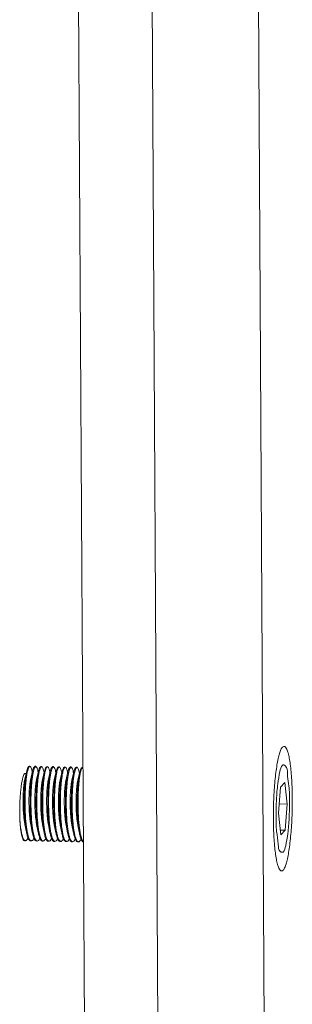
# Model space of a CAD drawing. Extents: x 43043 to 49323, y -1872 to 2524.
# Drawn here: x 47812 to 47841, y -725 to -620 of the extents above; entities that cross this region are included whole.
import ezdxf

# ---------------------------------------------------------------- set-up
doc = ezdxf.new("R2010")
doc.units = 0
doc.header["$LTSCALE"] = 20
doc.header["$MEASUREMENT"] = 0
doc.layers.get('0').update_dxf_attribs({"linetype": 'CONTINUOUS', "lineweight": 20})
doc.layers.add('02___PRT_ALL_AXES', color=7, linetype='CONTINUOUS', lineweight=25)

msp = doc.modelspace()

# ---------------------------------------------------------------- linework, layer by layer
at = {"color": 7, "linetype": 'Continuous'}
for p, q in [((47840.65624762978, -1131.816346191577), (47837.68875580002, -599.2233530078356)), ((47829.25589544978, -1133.25867081772), (47826.28840362001, -600.6656776339787)), ((47821.30453183269, -1125.211168787277), (47818.42496568663, -608.3987087363403)), ((47814.40955502307, -699.9162008800577), (47814.38964034105, -699.9202875774954)), ((47815.04212582298, -699.9285920084385), (47814.95750041446, -699.9830037919182)), ((47815.05335093127, -699.9852471986578), (47815.06761571625, -699.9700720220007)), ((47816.31723257946, -700.0121165937362), (47816.33295821468, -699.9950408544591)), ((47817.58220745088, -700.0375517295561), (47817.59813701781, -700.0201626787402)), ((47818.84754358162, -700.0625077807399), (47818.86324534868, -700.0453081377145)), ((47840.38418827835, -699.748972654701), (47840.39534145617, -699.7379443709378)), ((47812.89369830885, -700.387385939719), (47812.69278033637, -701.2213526385549)), ((47813.4962343201, -700.5249046385197), (47813.32537239837, -701.2339314754772)), ((47813.4962343201, -700.5249046385197), (47813.47116837581, -700.3988680147977)), ((47814.1288263821, -700.5374834754384), (47813.9579644606, -701.2465103123959)), ((47814.1288263821, -700.5374834754384), (47814.10376043781, -700.41144685172)), ((47814.76141844434, -700.5500623123608), (47814.59055652283, -701.2590891493146)), ((47814.76141844434, -700.5500623123608), (47814.73635250004, -700.4240256886387)), ((47815.39401050657, -700.5626411518188), (47815.2231485853, -701.2716679862406)), ((47815.39401050657, -700.5626411518188), (47815.36894456227, -700.4366045281004)), ((47816.0266025688, -700.5752199887411), (47815.85574064753, -701.2842468231593)), ((47816.0266025688, -700.5752199887411), (47816.00153662451, -700.449183365019)), ((47816.65919463104, -700.5877988256598), (47816.4883327072, -701.296825660078)), ((47816.65919463104, -700.5877988256598), (47816.63412868674, -700.4617622019377)), ((47817.29178669327, -700.6003776625785), (47817.12092476944, -701.3094044970003)), ((47817.29178669327, -700.6003776625785), (47817.26672074897, -700.4743410388564)), ((47817.9243787555, -700.6129564994972), (47817.75351683144, -701.321983333919)), ((47817.9243787555, -700.6129564994972), (47817.89931280864, -700.4869198757788)), ((47818.55697081774, -700.6255353364159), (47818.38610889367, -701.3345621708377)), ((47818.55697081774, -700.6255353364159), (47818.53190487088, -700.4994987126975)), ((47840.16841971804, -702.1154941649784), (47839.95512406644, -704.9258431721591)), ((47840.62358686724, -701.6234694213181), (47840.16841971804, -702.1154941649784)), ((47840.8654583646, -703.9417936822956), (47840.62358686724, -701.6234694213181)), ((47840.8654583646, -703.9417936822956), (47840.03106921306, -703.9252021914745)), ((47840.65216271556, -706.75214268948), (47840.8654583646, -703.9417936822956)), ((47839.95512406644, -704.9258431721591), (47840.19699556404, -707.2441674331367)), ((47812.69750540168, -706.119112108956), (47812.8645142829, -706.9574103993382)), ((47813.33009746415, -706.1316909458783), (47813.4971063449, -706.9699892362569)), ((47813.96268952359, -706.144269782797), (47814.12969840737, -706.9825680731756)), ((47814.59528158605, -706.1568486197157), (47814.7622904696, -706.9951469100979)), ((47815.22787364805, -706.1694274566344), (47815.39488253184, -707.0077257470166)), ((47815.86046571028, -706.1820062935567), (47816.02747459407, -707.0203045864746)), ((47816.49305777252, -706.1945851304754), (47816.66006665607, -707.0328834233969)), ((47817.12564983475, -706.2071639674014), (47817.2926587183, -707.0454622603156)), ((47817.75824189698, -706.21974280432), (47817.92525078054, -707.0580410972416)), ((47818.39083395922, -706.2323216412387), (47818.55784284021, -707.0706199341603)), ((47840.65216271556, -706.75214268948), (47840.14460951439, -706.7420501975957)), ((47840.19699556404, -707.2441674331367), (47840.65216271556, -706.75214268948)), ((47812.66900727223, -707.8829849388367), (47812.57142352522, -707.8416420827361)), ((47812.63395224721, -707.8104642558374), (47812.68340974534, -707.8547174744181)), ((47813.31552683539, -707.8671586408), (47813.27037722524, -707.827328885558)), ((47813.94790282473, -707.8792163967173), (47813.90767761949, -707.8449912454544)), ((47814.5807184705, -707.8923601067781), (47814.53499663156, -707.8518634491393)), ((47815.21302508749, -707.9043057699582), (47815.17340538767, -707.8707230710588)), ((47815.84595835302, -707.9176257560193), (47815.79930492071, -707.8760490344994)), ((47816.47821451025, -707.9294440331196), (47816.43914741301, -707.896467202956)), ((47817.11116293469, -707.9428178570142), (47817.06424485217, -707.9009344431961)), ((47817.74341404485, -707.9546637134354), (47817.70347557776, -707.9207239616571)), ((47818.37626564433, -707.9677564888789), (47818.33091862826, -707.9277446435754)), ((47840.43639415293, -709.1186641997574), (47840.20753913443, -709.1239049665182))]:
    msp.add_line(p, q, dxfattribs=at)
for centre, radius, start, end in [((47813.24287585774, -700.0201838724988), 0.11946692642, 118.6460734171931, 119.4048270356992), ((47814.00491118431, -700.1509665141584), 0.28888963558, 134.5174235496216, 138.4031991131387), ((47814.56269363221, -700.0815887992194), 0.17891131604, 135.8578445538887, 142.3632301900842), ((47815.29679671326, -700.198795189137), 0.32383420628, 138.7431139897313, 145.909502592333), ((47815.90412620967, -700.187643347077), 0.2892822205199999, 134.8819386505901, 138.7019422003511), ((47817.16603356902, -700.2110287714768), 0.28570829574, 134.6809099272673, 138.3605905659205), ((47818.42825246206, -700.2350090943564), 0.28275669636, 134.4400213471294, 138.0075285932976), ((47812.95560563239, -707.5115079500192), 0.43913069908, 222.2994430969274, 222.9054990541375), ((47819.23533931095, -707.6814403051012), 0.3755114181399999, 224.425678048522, 226.5110853046379)]:
    msp.add_arc(centre, radius, start, end, dxfattribs=at)
for points, start_tangent, end_tangent in [([(47841.36531230784, -701.3477195968972), (47841.29897063714, -700.4551622126), (47841.21074038954, -699.660616773499), (47841.10279418156, -698.9836420720767), (47840.97779077408, -698.4409118824606), (47840.83880898939, -698.0457939833377), (47840.68927259813, -697.8080216699545), (47840.53287311178, -697.7334500944398), (47840.37346065161, -697.8238921944776), (47840.21495513432, -698.0771149062184), (47840.06125429878, -698.4869009421218), (47839.91614231304, -699.0431844777613), (47839.783201657, -699.7322467775575), (47839.66570709134, -700.5371141645173), (47839.56655255239, -701.437962167236)], (-0.05858238278101859, 0.9982825774437307), (-0.09425754536690852, -0.9955478467363612)), ([(47812.89306227257, -700.387224990076), (47812.90431769844, -700.344362032878), (47812.99121456547, -700.0712853577988), (47813.08145645494, -699.9206747750959), (47813.14487949829, -699.8959358609009)], (0.2453187251673562, 0.9694424805434634), (0.9945961200420492, 0.1038198343155191)), ([(47813.18422032637, -699.9161075756983), (47813.09435518226, -700.0567945333369), (47813.00623875693, -700.323667509876), (47812.98461421276, -700.4065899500765)], (-0.8711722686026553, -0.490977472413657), (-0.2358618656468065, -0.9717865919704841)), ([(47813.24082501605, -699.8996160745173), (47813.18560368381, -699.9153399648367)], (-0.9985419049857912, -0.05398207098053482), (-0.8775974977171603, -0.4793981977444003)), ([(47813.47181649716, -700.3987388354781), (47813.44253145298, -700.2683774477355), (47813.36319031636, -700.0228975322989), (47813.27640329394, -699.9039201045143), (47813.24082501605, -699.8996160745173)], (-0.1954701191496037, 0.980709657604961), (-0.9985419041507462, -0.05398208642690842)), ([(47813.77699312335, -699.9037632468189), (47813.69347300334, -699.9563526412585), (47813.60491707944, -700.1319598592581), (47813.52653975831, -700.4000282055185)], (-0.998940497703537, -0.04602045249462462), (-0.2464847610346797, -0.9691466672169269)), ([(47813.61689385516, -700.4250750109004), (47813.70028347243, -700.1358752743345), (47813.78886935581, -699.959177172057)], (0.2390153848036219, 0.971015780421295), (0.6646498099439001, 0.7471550241693737)), ([(47813.80236311071, -699.9449774341392), (47813.87309040129, -699.9056053157747)], (0.7138828530696959, 0.7002651441368983), (0.999229123890719, 0.03925758485422024)), ([(47813.87309040129, -699.9056053157747), (47813.87811367796, -699.9056510992759), (47813.9634400378, -699.9749678923163), (47814.04267932568, -700.1620937232965), (47814.10331252404, -700.411539960498)], (0.9992291234824804, 0.03925759524517496), (0.2035214486075726, -0.9790704877365445)), ([(47814.38964034105, -699.9202875774954), (47814.32544566621, -699.969728624159), (47814.23824415682, -700.142555352415), (47814.15904846299, -700.4125856556402)], (-0.9391862269032726, -0.3434082573194696), (-0.2454740943294939, -0.9694031509197373)), ([(47814.25109928707, -700.4307862644), (47814.33415307594, -700.1449966962773), (47814.42101413407, -699.9723359798791)], (0.2301742121765485, 0.973149439731075), (0.6096751446055756, 0.7926513849418106)), ([(47814.43430435378, -699.9569876285623), (47814.5056427049, -699.9180440437576)], (0.6959741615291223, 0.7180668259179193), (0.9996664559411182, 0.02582589526278882)), ([(47814.5056427049, -699.9180440437576), (47814.50850379653, -699.9180466421767), (47814.59346346906, -699.9835996936981), (47814.67338189436, -700.1685924326757), (47814.7359970829, -700.4240994222982)], (0.9996664560930835, 0.02582588938053287), (0.2031295996614285, -0.9791518604084803)), ([(47814.95750041446, -699.9830037919182), (47814.87069435488, -700.1555162815366), (47814.79148325091, -700.4251245612195)], (-0.6096751458356685, -0.7926513839956735), (-0.2342348163987362, -0.972180050601045)), ([(47814.88144053333, -700.4529610917798), (47814.9647850811, -700.1628913899785), (47815.02861234476, -700.0172855801011)], (0.2380766991076449, 0.971246356668589), (0.5608103005783011, 0.8279443258850657)), ([(47815.06761571625, -699.9700720220007), (47815.13826641045, -699.9306975592208)], (0.7113724296529708, 0.7028152433816652), (0.9994972248382025, 0.03170642743564485)), ([(47815.13826641045, -699.9306975592208), (47815.14261215995, -699.9307433782797), (47815.22798074968, -699.9991253751159), (47815.30746122566, -700.1859497461974), (47815.36848516506, -700.4367001946575)], (0.9994972242090114, 0.03170644726993446), (0.2038711971797994, -0.9789977195890068)), ([(47815.67472955142, -699.9412472942768), (47815.58949348121, -699.9963641817612), (47815.50174128171, -700.1722787956405), (47815.4243225744, -700.437766057401)], (-0.9999141104677016, -0.01310616982893673), (-0.2452561202038445, -0.9694583206629142)), ([(47815.51628445555, -700.4557560036392), (47815.60014913906, -700.167971374738), (47815.68679237971, -699.996723965136)], (0.2398450669005376, 0.9708111782851888), (0.6607738066351349, 0.75058508942352)), ([(47815.69999471796, -699.9826688675184), (47815.77083144453, -699.9432215448342)], (0.709436032216788, 0.7047698320675345), (0.9996943567885002, 0.02472231795821333)), ([(47815.77083144453, -699.9432215448342), (47815.77448583907, -699.9432617733564), (47815.85938844038, -700.0098832098392), (47815.93915425008, -700.1956335622399), (47816.00112646539, -700.4492688766568)], (0.9996943571633854, 0.02472230279901069), (0.2041013082628769, -0.9789497719318302)), ([(47816.30733668595, -699.9538799792008), (47816.22166696144, -700.0094924816385), (47816.13316829177, -700.1880389698581), (47816.0569940065, -700.4503652117764)], (-0.9997435229147253, -0.02264703932204344), (-0.2459066481069009, -0.969293516132667)), ([(47816.14558526967, -700.4825858737768), (47816.22878043982, -700.1913048967781), (47816.31723257946, -700.0121165937362)], (0.2364724784143353, 0.9716381872654976), (0.6497087342348373, 0.7601832415009986)), ([(47816.33295821468, -699.9950408544591), (47816.40343719488, -699.955753155542)], (0.7066885191726858, 0.7075247959397017), (0.9998708528589445, 0.01607101748885928)), ([(47816.40343719488, -699.955753155542), (47816.40644724225, -699.9557943543387), (47816.49183972832, -700.0222473354788), (47816.57198475464, -700.2089782777384), (47816.63364458038, -700.461863385377)], (0.9998708529064306, 0.01607101453446144), (0.204589444312982, -0.9788478734081744)), ([(47816.93995175557, -699.9666440176752), (47816.8562924841, -700.0194275468584), (47816.76772322785, -700.1952711956783), (47816.68950773776, -700.462924335754)], (-0.9989966762763991, -0.04478438107987891), (-0.24646458058504, -0.9691517995221596)), ([(47816.78143224772, -700.4809454300175), (47816.78299273248, -700.4746591967178), (47816.86585866776, -700.1917223864166), (47816.95251197414, -700.0211926334978)], (0.2398992302907049, 0.97079779527249), (0.6651306090802471, 0.7467270403999975)), ([(47816.96513554058, -700.0078805163594), (47817.03602252109, -699.9684351697961)], (0.7117918942065216, 0.7023904180310919), (0.9994784602261347, 0.03229253077717432)), ([(47817.03602252109, -699.9684351697961), (47817.04036182142, -699.9684775115984), (47817.12523728795, -700.0360597056151), (47817.20482580806, -700.2223583754403), (47817.26631539548, -700.4744254125781)], (0.9994784607484078, 0.03229251461242237), (0.2037815584444694, -0.9790163821090755)), ([(47817.57251197123, -699.9790797459191), (47817.48836881225, -700.0326708299963), (47817.40138448263, -700.204965186962), (47817.32199858595, -700.4754772392789)], (-0.9995749888824753, -0.0291520428203457), (-0.2453311822550561, -0.9694393281754854)), ([(47817.41073731147, -700.5078817921985), (47817.49389415793, -700.2166561567192), (47817.58220745088, -700.0375517295561)], (0.2362694780609319, 0.9716875700228006), (0.647449570575597, 0.7621082951664252)), ([(47817.59813701781, -700.0201626787402), (47817.66861748882, -699.9808856147993)], (0.7051864341766486, 0.70902192706095), (0.9999417375308312, 0.01079451452463752)), ([(47817.66861748882, -699.9808856147993), (47817.67119629006, -699.980923826557), (47817.75641764607, -700.0464846022205), (47817.8367451767, -700.232775979699), (47817.89883345203, -700.4870201752983)], (0.9999417374018696, 0.01079452647088779), (0.2048044548136951, -0.9788029093175322)), ([(47818.20508685289, -699.9915562792576), (47818.12031816551, -700.0460834803398), (47818.03353300761, -700.2187384004555), (47817.95460835216, -700.4880604576956)], (-0.9999247107967747, -0.0122708083672883), (-0.2448076406497074, -0.9695716678407655)), ([(47818.04662393639, -700.5060886766605), (47818.04804281844, -700.5003811137813), (47818.13092165464, -700.2172039661364), (47818.21809842717, -700.0458355458595)], (0.2403124285114048, 0.9706955942533948), (0.6696329136991762, 0.7426922383401833)), ([(47818.23027690151, -700.0331253960157), (47818.3012211055, -699.9936773164172)], (0.7146456465903328, 0.6994866687861073), (0.9991336688302318, 0.04161624454273695)), ([(47818.3012211055, -699.9936773164172), (47818.30642844364, -699.9937203744976), (47818.39144736156, -700.0628059640385), (47818.47088205907, -700.2503345780588), (47818.53149343398, -700.4995841913169)], (0.999133668094639, 0.04161626220303515), (0.2034112897325268, -0.9790933802295622)), ([(47818.8376880642, -700.0041391522373), (47818.75252655824, -700.0591631239786), (47818.664847526, -700.2347761128603), (47818.58727406152, -700.5006579966375)], (-0.999919520160764, -0.01268673328590272), (-0.2452023672246252, -0.9694719176476645)), ([(47818.67649636208, -700.5305653460182), (47818.7596030666, -700.2403729444395), (47818.84754358162, -700.0625077807399)], (0.2366608253006442, 0.971592328998134), (0.6465348107884545, 0.7628844856455905)), ([(47818.86324534868, -700.0453081377145), (47818.93379485188, -700.0060190570384)], (0.7035993681202076, 0.7105968823326237), (0.999988655875446, 0.004763204847445069)), ([(47840.10202042246, -700.436750258059), (47840.38418827835, -699.748972654701)], (0.2101268510518122, 0.977674131020684), (0.6790780144956935, 0.7340661075329571)), ([(47840.39567696746, -699.738373717295), (47840.6628188258, -699.8115871827558), (47840.90818695328, -700.6099477577354), (47840.92970801517, -700.9541059797612)], (0.7879492194511069, 0.6157402273413616), (0.09726260705374074, -0.9952587529226304)), ([(47812.16317342501, -705.7045846677593), (47812.14627110679, -705.045404965038), (47812.14747080463, -704.3747861208594), (47812.16636739369, -703.7051862332355), (47812.20188107179, -703.0637040592574), (47812.25260274555, -702.4669631089764), (47812.31667556637, -701.9322757506179), (47812.39150110888, -701.4769594958943), (47812.47492795251, -701.1109407308595), (47812.56346822763, -700.8465168223174), (47812.65453186305, -700.6881935245383), (47812.74485907122, -700.6389548498391), (47812.8234661785, -700.6879058746217)], (-0.04029592095866458, 0.9991877895341261), (0.6617439715994302, -0.7497298953968773)), ([(47812.63341318048, -704.5490928537783), (47812.62116306787, -703.8346571020575), (47812.62817065581, -703.1220840974365), (47812.65363364038, -702.4342086964589), (47812.69615605706, -701.7931000294757), (47812.75379739236, -701.2192802474801), (47812.82412953256, -700.7311536570542), (47812.82989953621, -700.696901584337)], (-0.03106110624799583, 0.9995174874301354), (0.1679867926131517, 0.9857892459889924)), ([(47812.90232588374, -700.8441113178542), (47812.85309196636, -701.195002137536), (47812.79426320922, -701.7709774321211), (47812.75076161721, -702.4163611731001), (47812.72460432141, -703.1100965928363), (47812.71724475781, -703.8294945926955), (47812.72951896233, -704.5510038786579)], (-0.1550727478851774, -0.9879030533728198), (0.03106110619194317, -0.9995174874318773)), ([(47812.82989953621, -700.696901584337), (47812.89306227257, -700.387224990076)], (0.167986795261924, 0.9857892455376192), (0.2453187278724877, 0.9694424798589263)), ([(47812.98461421276, -700.4065899500765), (47812.92473050742, -700.7072470475159), (47812.90232588374, -700.8441113178542)], (-0.2358618674926449, -0.9717865915224814), (-0.1550727495108417, -0.9879030531176365)), ([(47813.52653975831, -700.4000282055185), (47813.52152405609, -700.4200244012372), (47813.44475485734, -700.8152289829359), (47813.37717075064, -701.3102611043778), (47813.32250722521, -701.8832299508158), (47813.28308498487, -702.5096842960793), (47813.25980137149, -703.1773850942755), (47813.25384175661, -703.8691662989822), (47813.26600524271, -704.5616716932363)], (-0.2464847617442774, -0.9691466670364538), (0.03106110651753347, -0.9995174874217592)), ([(47813.36211102456, -704.5635827155766), (47813.34994735313, -703.8710342530776), (47813.35589724476, -703.179753387738), (47813.37921991851, -702.5109953602569), (47813.41868219408, -701.8842584526956), (47813.47327043139, -701.3122253955971), (47813.54057429475, -700.8189016654596), (47813.61689385516, -700.4250750109004)], (-0.03106110663227808, 0.9995174874181934), (0.2390153862534983, 0.9710157800644081)), ([(47814.15904846299, -700.4125856556402), (47814.15546347899, -700.4268849158416), (47814.07843863429, -700.8211136422378), (47814.01063649915, -701.3152314144772), (47813.95578300697, -701.8871107101386), (47813.91622379492, -702.5110629166356), (47813.89257873176, -703.1814814335576), (47813.8864252693, -703.8797682310342), (47813.89859730494, -704.574250530155)], (-0.2454740930220714, -0.9694031512508052), (0.03106110623546195, -0.9995174874305249)), ([(47813.99470308679, -704.5761615550382), (47813.98252322525, -703.8798388938394), (47813.98883238481, -703.1767122914589), (47814.01299357577, -702.4995184058153), (47814.05293079605, -701.8758640320975), (47814.10724135046, -701.3128134767194), (47814.17444568127, -700.8236286410192), (47814.25109928707, -700.4307862644)], (-0.03106110643937473, 0.9995174874241881), (0.2301742125148377, 0.9731494396510612)), ([(47814.79148325091, -700.4251245612195), (47814.78768458427, -700.4410343617583), (47814.7110027743, -700.8338632560608), (47814.64368845872, -701.3238206124388), (47814.58928828826, -701.888151696121), (47814.54941758816, -702.5114413309184), (47814.52529888856, -703.1882690882576), (47814.51901141088, -703.8909572713947), (47814.53118936694, -704.5868293670774)], (-0.2342348150598762, -0.9721800509236269), (0.03106110656420723, -0.9995174874203088)), ([(47814.62729514902, -704.5887403919569), (47814.61513425875, -703.896828328996), (47814.62104475754, -703.2066034991385), (47814.64439043845, -702.5364330081411), (47814.68385333149, -701.9095817599391), (47814.7383388232, -701.3383938573588), (47814.80538282683, -700.8463737491966), (47814.88144053333, -700.4529610917798)], (-0.03106110673003281, 0.9995174874151554), (0.2380767010500747, 0.971246356192451)), ([(47815.4243225744, -700.437766057401), (47815.41864525783, -700.4605544167007), (47815.34236669564, -700.8539763095596), (47815.27594231232, -701.3393323873552), (47815.2217737264, -701.9020730068605), (47815.18188461894, -702.5265445798595), (47815.15783573641, -703.2033369829351), (47815.15161008714, -703.9050872710777), (47815.16378142918, -704.5994082039961)], (-0.2452561194288389, -0.9694583208589771), (0.03106110634966651, -0.9995174874269759)), ([(47815.25988721102, -704.6013192288756), (47815.24770897278, -703.9053807629989), (47815.2539992372, -703.2026462375597), (47815.2781230167, -702.5257782770987), (47815.31802475289, -701.9021556406751), (47815.37271610927, -701.3354558876181), (47815.44032569206, -700.8445355842141), (47815.51628445555, -700.4557560036392)], (-0.03106110639985998, 0.999517487425416), (0.2398450687196629, 0.9708111778357624)), ([(47816.0569940065, -700.4503652117764), (47816.04990807199, -700.4788301205572), (47815.97403510474, -700.8722509085183), (47815.90750858048, -701.360842034459), (47815.85318791424, -701.929564112661), (47815.81364199403, -702.5561203728776), (47815.79012861964, -703.2295945250389), (47815.7842204296, -703.9218473925011), (47815.79637349141, -704.6119870409148)], (-0.2459066483414059, -0.969293516073174), (0.03106110636933311, -0.9995174874263647)), ([(47815.89247927326, -704.6138980657943), (47815.88032529969, -703.923553055838), (47815.88619607803, -703.2332818582745), (47815.90959399147, -702.5611909113777), (47815.94903881731, -701.9347220576365), (47816.00328922691, -701.3655948469004), (47816.06979290163, -700.8763144056011), (47816.14558526967, -700.4825858737768)], (-0.03106110627607958, 0.9995174874292627), (0.236472478176051, 0.9716381873234899)), ([(47816.68950773776, -700.462924335754), (47816.68432658724, -700.4835906926946), (47816.60766294342, -700.8784442794149), (47816.54013396474, -701.3731299372357), (47816.48548243847, -701.9459340037192), (47816.44604762527, -702.5725305305587), (47816.42275275942, -703.2406909696965), (47816.41680233437, -703.9321216340777), (47816.42896555108, -704.6245658778407)], (-0.246464581645944, -0.9691517992523617), (0.0310611062609634, -0.9995174874297323)), ([(47816.52507133572, -704.6264769027166), (47816.51289440808, -703.9308478824987), (47816.51916975738, -703.228416102198), (47816.5432654547, -702.5517768484187), (47816.58319125231, -701.9275350387379), (47816.63814614108, -701.3584886457156), (47816.70598019403, -700.8668280770999), (47816.78143224772, -700.4809454300175)], (-0.03106110626353555, 0.9995174874296525), (0.2398992304841094, 0.9707977952246968)), ([(47817.32199858595, -700.4754772392789), (47817.31859765807, -700.4890439431565), (47817.2415842358, -700.8828751392375), (47817.17377656349, -701.3765649671968), (47817.11889882479, -701.9480337607547), (47817.07929758541, -702.5716462524197), (47817.0555609758, -703.2433798975162), (47817.04938490991, -703.9425062005557), (47817.06155761355, -704.6371447147594)], (-0.2453311810158983, -0.969439328489073), (0.0310611061892475, -0.9995174874319611)), ([(47817.15766339796, -704.6390557396389), (47817.14551160112, -703.9492001749768), (47817.15140543715, -703.2572693287202), (47817.1748894772, -702.5840597429615), (47817.21438877075, -701.9577664006811), (47817.26858220319, -701.3898005287392), (47817.334875111, -700.9021031551365), (47817.41073731147, -700.5078817921985)], (-0.03106110620941653, 0.9995174874313343), (0.2362694788962928, 0.9716875698196794)), ([(47817.95460835216, -700.4880604576956), (47817.95063972659, -700.5039504411561), (47817.87391516333, -700.8970505744346), (47817.80658387532, -701.3872771149381), (47817.75218511699, -701.9518449926563), (47817.71233577607, -702.5751853461788), (47817.68824586715, -703.2517632691142), (47817.68197296909, -703.9541462941179), (47817.69414967578, -704.6497235516781)], (-0.2448076420185322, -0.9695716674951504), (0.03106110668202649, -0.9995174874166475)), ([(47817.79025546019, -704.6516345765613), (47817.77807913441, -703.9561468997144), (47817.78430838534, -703.2556258090171), (47817.80818871618, -702.5822108210759), (47817.84793802956, -701.9582059527584), (47817.9029631645, -701.386819572037), (47817.97091165464, -700.8935239825569), (47818.04662393639, -700.5060886766605)], (-0.03106110627164149, 0.9995174874294006), (0.240312428126896, 0.9706955943485864)), ([(47818.58727406152, -700.5006579966375), (47818.58177098655, -700.522742242536), (47818.50546677294, -700.9160108159176), (47818.43898761459, -701.4014890016788), (47818.38483178685, -701.963736411597), (47818.34491822938, -702.5879581451172), (47818.32082611579, -703.2648742614383), (47818.3145669566, -703.9671772307211), (47818.32674173801, -704.6623023886004)], (-0.24520236790044, -0.9694719174767352), (0.03106110670397824, -0.9995174874159651)), ([(47818.42284752219, -704.66421341348), (47818.41069462826, -703.9741114332592), (47818.41669599526, -703.277517741355), (47818.44040669966, -702.6023987969584), (47818.48006680841, -701.976647660862), (47818.53421308822, -701.4110572248592), (47818.60041291011, -700.9250721236804), (47818.67649636208, -700.5305653460182)], (-0.03106110631852617, 0.9995174874279436), (0.2366608257473691, 0.9715923288893205)), ([(47839.73149954295, -703.4247040001992), (47839.87145944848, -701.761565700881), (47840.10202042246, -700.436750258059)], (0.04678413558962707, 0.9989050228410764), (0.2101268512022559, 0.97767413098835)), ([(47840.92970801517, -700.9541059797612), (47841.07085072249, -701.9916446895386), (47841.13049542671, -703.6743091143962), (47841.08908289066, -705.4429328542556), (47840.9491229828, -707.1060711535774), (47840.71856200881, -708.4308865963994)], (0.09726260690226374, -0.9952587529374338), (-0.2101268507330767, -0.9776741310891883)), ([(47812.69721446745, -706.1191700463587), (47812.66347455024, -705.9332686376201), (47812.59901678492, -705.4687556702793), (47812.55039697094, -704.9435334872996), (47812.51872385177, -704.3777709713777), (47812.50445491401, -703.7931949523208), (47812.50737880985, -703.2122552582168), (47812.52662348538, -702.6572619638373), (47812.56068968866, -702.149528046617), (47812.60750857648, -701.7085503281141), (47812.66452123853, -701.351260232439), (47812.69530646782, -701.2219938666367)], (-0.1953090149986931, 0.9807417543167215), (0.2460350255265088, 0.9692609381452294)), ([(47813.32980652992, -706.1317488832774), (47813.29606661247, -705.9458474745388), (47813.23160884716, -705.4813345097373), (47813.18298903317, -704.9561123242183), (47813.151315914, -704.3903498082964), (47813.13704697625, -703.8057737892395), (47813.13997087185, -703.2248340951392), (47813.15921554784, -702.669840800756), (47813.19328175089, -702.1621068835393), (47813.24010063871, -701.7211291650401), (47813.29711329821, -701.3638390693613), (47813.32789897965, -701.2345728229393)], (-0.1953090152837416, 0.9807417542599557), (0.2460369488632838, 0.9692604499276992)), ([(47813.96239859215, -706.1443277201961), (47813.92865867494, -705.9584263114575), (47813.86420090939, -705.4939133466596), (47813.8155810954, -704.968691161137), (47813.78390797623, -704.4029286452187), (47813.76963903871, -703.8183526261582), (47813.77256293409, -703.2374129320615), (47813.79180760984, -702.6824196376747), (47813.82587381313, -702.174685720458), (47813.87269270094, -701.7337080019588), (47813.92970536044, -701.37641790628), (47813.96049104189, -701.247151659858)], (-0.1953090152837416, 0.9807417542599557), (0.2460369488632838, 0.9692604499276992)), ([(47814.5949906467, -706.1569065571148), (47814.56125073717, -705.9710051483762), (47814.49679297162, -705.5064921835783), (47814.44817315764, -704.9812699980557), (47814.41650003847, -704.4155074821374), (47814.40223110071, -703.8309314656199), (47814.40515499632, -703.2499917689802), (47814.42439967208, -702.694998474597), (47814.45846587536, -702.1872645573767), (47814.50528476294, -701.7462868388811), (47814.5622974229, -701.3889967431987), (47814.59077331959, -701.2591419813161)], (-0.1953090352537734, 0.9807417502830398), (0.2367640710562287, 0.9715671745468151)), ([(47815.22758271662, -706.1694853940335), (47815.19384279917, -705.9835839852985), (47815.12938503386, -705.519071020497), (47815.08076521987, -704.993848834978), (47815.0490921007, -704.4280863190561), (47815.03482316039, -703.8435103025386), (47815.03774705855, -703.2625706058989), (47815.05699173431, -702.7075773115193), (47815.09105793736, -702.1998433942954), (47815.13787682517, -701.7588656783391), (47815.1948894849, -701.4015755801174), (47815.22567516635, -701.2723093336954)], (-0.1953090152837416, 0.9807417542599557), (0.2460369488632838, 0.9692604499276992)), ([(47815.86017477862, -706.1820642309594), (47815.8264348614, -705.9961628222172), (47815.76197709609, -705.5316498574157), (47815.71335728234, -705.0064276718967), (47815.68168416293, -704.4406651559748), (47815.66741522262, -703.8560891394573), (47815.67033912078, -703.2751494428176), (47815.68958379654, -702.7201561484417), (47815.72364999703, -702.2124222312141), (47815.77046888741, -701.7714445152615), (47815.82748154714, -701.4141544170398), (47815.85826722858, -701.2848881706177)], (-0.1953090152837416, 0.9807417542599557), (0.2460369488632838, 0.9692604499276992)), ([(47816.49276684085, -706.1946430678818), (47816.45902692364, -706.0087416616789), (47816.39456915576, -705.544228694338), (47816.34594934434, -705.0190065088154), (47816.31427622517, -704.4532439928971), (47816.30000728485, -703.868667976376), (47816.30293118302, -703.2877282797399), (47816.32217585878, -702.7327349853604), (47816.35624205926, -702.2250010681364), (47816.40306094964, -701.7840233521802), (47816.46007360937, -701.4267332539584), (47816.49085929082, -701.2974670075364)], (-0.1953090152837416, 0.9807417542599557), (0.2460369488632838, 0.9692604499276992)), ([(47817.12535890308, -706.2072219048005), (47817.09161898587, -706.0213204985976), (47817.02716121776, -705.5568075312567), (47816.97854140657, -705.0315853457414), (47816.9468682874, -704.4658228298158), (47816.93259934708, -703.8812468132983), (47816.93552324525, -703.3003071166586), (47816.95476792101, -702.7453138222791), (47816.9888341215, -702.2375799050624), (47817.03565301211, -701.7966021890988), (47817.0926656716, -701.4393120908771), (47817.12345135305, -701.3100458444551)], (-0.1953090152837416, 0.9807417542599557), (0.2460369488632838, 0.9692604499276992)), ([(47817.75795096532, -706.2198007417192), (47817.7242110481, -706.0338993355163), (47817.65975327999, -705.5693863681754), (47817.6111334688, -705.0441641826601), (47817.5794603494, -704.4784016667418), (47817.56519140932, -703.893825650217), (47817.56811530748, -703.3128859535773), (47817.58735998324, -702.7578926591978), (47817.62142618373, -702.2501587419811), (47817.66824507434, -701.8091810260175), (47817.72525773384, -701.4518909277958), (47817.75604341505, -701.3226246813811)], (-0.1953090152837416, 0.9807417542599557), (0.2460369488632838, 0.9692604499276992)), ([(47818.39054302778, -706.2323795786378), (47818.35680311034, -706.046478172435), (47818.29234534223, -705.5819652051014), (47818.24372553104, -705.0567430195788), (47818.21205241163, -704.4909805036605), (47818.19778347155, -703.9064044871357), (47818.20070736972, -703.325464790496), (47818.21995204547, -702.7704714961164), (47818.2540182462, -702.2627375788998), (47818.30083713634, -701.8217598629362), (47818.35784979607, -701.4644697672575), (47818.38863547728, -701.3352035182997)], (-0.1953090152837416, 0.9807417542599557), (0.2460369488632838, 0.9692604499276992)), ([(47839.56655255239, -701.437962167236), (47839.48818026343, -702.4126029636991), (47839.432520136, -703.4370436427798), (47839.40094498172, -704.4860080650378), (47839.39422216313, -705.5321646442953)], (-0.09425754535731475, -0.9955478467372695), (0.005571695352961859, -0.9999844779849805)), ([(47841.42636027047, -703.3354722101558), (47841.40812924784, -702.3162704969782), (47841.36531230784, -701.3477195968972)], (-0.005571695710385532, 0.999984477982989), (-0.05858238286795031, 0.9982825774386295)), ([(47839.69008700456, -705.1933277400585), (47839.73149954295, -703.4247040001992)], (0.008008092633740645, 0.9999679347120934), (0.0467841357690006, 0.9989050228326753)), ([(47841.25402987865, -707.4296746872151), (47841.33240216807, -706.4550338907593), (47841.3880622955, -705.4305932116786), (47841.41963744932, -704.3816287894169), (47841.42636027047, -703.3354722101558)], (0.09425754535731475, 0.9955478467372695), (-0.005571695352961859, 0.9999844779849805)), ([(47812.63341318048, -704.5490928537783), (47812.66402341635, -705.2246809641165), (47812.71334617794, -705.8669546147994), (47812.77984754834, -706.4456586593205), (47812.8607761648, -706.9384587303557), (47812.8644789767, -706.9574173436977)], (0.0310611068195566, -0.9995174874123735), (0.1929653733455162, -0.9812055669887049)), ([(47812.95598809281, -706.9357954641546), (47812.87508284184, -706.4412400422971), (47812.80886278395, -705.8626373031384), (47812.75990530243, -705.2228755321175), (47812.72951896233, -704.5510038786579)], (-0.1898626069247209, 0.9818106693715185), (-0.03106110644876182, 0.9995174874238962)), ([(47813.26600524271, -704.5616716932363), (47813.29655461758, -705.2362506590416), (47813.34551033401, -705.8750124726994), (47813.41116915597, -706.4489906668769), (47813.49179457524, -706.9429733187408), (47813.49705427513, -706.9699994724597)], (0.03106110600835792, -0.9995174874375825), (0.1928621230946166, -0.9812258666970808)), ([(47813.5881191045, -706.9460084028342), (47813.50737049524, -706.451599165599), (47813.44168866053, -705.8776908976197), (47813.39269374474, -705.238714647001), (47813.36211102456, -704.5635827155766)], (-0.1893846572703467, 0.9819029746317063), (-0.03106110632004603, 0.9995174874278964)), ([(47813.89859730494, -704.574250530155), (47813.92903640331, -705.2469989458968), (47813.97739637271, -705.8801026225356), (47814.04248687741, -706.4522374167991), (47814.12309491518, -706.9488941349355), (47814.12963269767, -706.9825809865379)], (0.03106110670134192, -0.9995174874160472), (0.1928156613336146, -0.9812349977168981)), ([(47814.22067162883, -706.9583841438962), (47814.13980831602, -706.463052038298), (47814.07376053347, -705.884758467937), (47814.02501521306, -705.2467989945599), (47813.99470308679, -704.5761615550382)], (-0.1894954169753196, 0.9818816053605189), (-0.03106110622913573, 0.9995174874307216)), ([(47814.53118936694, -704.5868293670774), (47814.56146553974, -705.2568684130765), (47814.60987157212, -705.8914383885403), (47814.67561755935, -706.4687676148806), (47814.75636846479, -706.9649899574597), (47814.76223571226, -706.9951576796975)], (0.03106110648210917, -0.99951748742286), (0.1929699482579704, -0.9812046672684127)), ([(47814.85385254701, -706.9739844200394), (47814.77303681849, -706.4802714780799), (47814.70703115663, -705.9045225482969), (47814.65789774968, -705.2642019112373), (47814.62729514902, -704.5887403919569)], (-0.1897861331389032, 0.981825454787246), (-0.0310611067371417, 0.9995174874149347)), ([(47815.16378142918, -704.5994082039961), (47815.19441012852, -705.2753023132154), (47815.24377513002, -705.917910266), (47815.31034698593, -706.4969256383174), (47815.39141198224, -706.9901401433799), (47815.39485094184, -707.0077319623942)], (0.03106110649536457, -0.9995174874224481), (0.1930414714807809, -0.9811905983490338)), ([(47815.48493209016, -706.9787879181767), (47815.40421183477, -706.4824984814968), (47815.33851840021, -705.9053852364395), (47815.29017106979, -705.2714862197554), (47815.25988721102, -704.6013192288756)], (-0.1888275588898169, 0.9820102611499091), (-0.03106110651761058, 0.9995174874217568)), ([(47815.79637349141, -704.6119870409148), (47815.82698408817, -705.2875811354952), (47815.87630753545, -705.929859866179), (47815.94281002623, -706.5085685715949), (47816.02373899822, -707.0013658003791), (47816.02743950882, -707.0203114851192)], (0.03106110644629322, -0.9995174874239731), (0.1929761883545819, -0.9812034400307293)), ([(47816.12000378151, -707.0040887718187), (47816.03890385735, -706.5103928757981), (47815.97240532911, -705.9316866062381), (47815.92308719805, -705.2894478627768), (47815.89247927326, -704.6138980657943)], (-0.1905036298180962, 0.9816864912109823), (-0.03106110644636673, 0.9995174874239707)), ([(47816.42896555108, -704.6245658778407), (47816.45951685659, -705.2991768120755), (47816.50850493228, -705.9382694073993), (47816.57424698025, -706.5127425434348), (47816.65487477183, -707.006483687017), (47816.66001585871, -707.0328934081354)], (0.03106110664212491, -0.9995174874178874), (0.1928678976019971, -0.9812247316871838)), ([(47816.74968583439, -707.0017244280589), (47816.66905643744, -706.5051653399005), (47816.6035554281, -705.9289762611352), (47816.55537299975, -705.296940243019), (47816.52507133572, -704.6264769027166)], (-0.188517527834228, 0.9820698252666514), (-0.03106110636279296, 0.999517487426568)), ([(47817.06155761355, -704.6371447147594), (47817.09198929509, -705.309769874455), (47817.14028654667, -705.9422508954976), (47817.20546031278, -706.5152280147176), (47817.28611228243, -707.0120831525801), (47817.29259418719, -707.0454749425389)], (0.03106110648748654, -0.999517487422693), (0.1928357134420426, -0.9812310572038059)), ([(47817.38520198013, -707.0293182997211), (47817.30419224384, -706.536306943859), (47817.23764568893, -705.9574374589811), (47817.18829057808, -705.3149246749181), (47817.15766339796, -704.6390557396389)], (-0.1905399668918702, 0.981679439031319), (-0.03106110632974557, 0.9995174874275948)), ([(47817.69414967578, -704.6497235516781), (47817.72444041003, -705.3200049720963), (47817.77280478645, -705.9540442043963), (47817.83852092619, -706.5312445384352), (47817.91927830596, -707.0276240181174), (47817.92519535031, -707.0580519963751)], (0.03106110644954627, -0.999517487423872), (0.1929621814585765, -0.9812061947046337)), ([(47818.01485905447, -707.026825779938), (47817.93417881965, -706.5298696262744), (47817.86884361878, -705.955242482416), (47817.82065064437, -705.3236532858591), (47817.79025546019, -704.6516345765613)], (-0.1884585259337966, 0.9820811493979817), (-0.03106110614723569, 0.9995174874332666)), ([(47818.32674173801, -704.6623023886004), (47818.3573214761, -705.3373848789215), (47818.40661836998, -705.9795693832184), (47818.47313673352, -706.5585824746213), (47818.55418941868, -707.052100837338), (47818.55780951283, -707.0706264898963)], (0.0310611064059297, -0.9995174874252275), (0.1930332862758559, -0.9811922086877493)), ([(47818.65052346513, -707.0551769449794), (47818.56948697753, -706.5622666455583), (47818.50288741547, -705.983202512858), (47818.45349423774, -705.3404060234952), (47818.42284752219, -704.66421341348)], (-0.1908407277462432, 0.9816210147675549), (-0.03106110621925075, 0.9995174874310288)), ([(47839.74973171111, -706.8759921623769), (47839.69008700456, -705.1933277400585)], (-0.1165442331023309, 0.9931855021749912), (0.008008092717513638, 0.9999679347114225)), ([(47812.16317342501, -705.7045846677593), (47812.2028219488, -706.2454455545394), (47812.25588277471, -706.7266799286208), (47812.32103051851, -707.1362322895966), (47812.39664360322, -707.4637853352779), (47812.48083843361, -707.7009985921159), (47812.57142352522, -707.8416420827361)], (0.05744050045694883, -0.9983489314399326), (0.7148957231068709, -0.6992310813196909)), ([(47812.16317342501, -705.7045846677593), (47812.22761979839, -706.3162597817154), (47812.30922904843, -706.8484506604382), (47812.40593356686, -707.2837717252787), (47812.51516751642, -707.607978026319), (47812.63080803957, -707.8070452507363)], (0.08545023388525888, -0.9963424398915036), (0.6730076085973942, -0.7396355580757437)), ([(47839.39422216313, -705.5321646442953), (47839.41245318321, -706.5513663549373), (47839.45527012344, -707.5199172575612)], (0.005571695710385532, -0.999984477982989), (0.05858238286795031, -0.9982825774386295)), ([(47812.8644789767, -706.9574173436977), (47812.95582736679, -707.3426299311595), (47813.03612479568, -707.5793647916962)], (0.1929653746070699, -0.9812055667406059), (0.3680900613548984, -0.9297901412317445)), ([(47813.27037722524, -707.827328885558), (47813.15594048449, -707.6391042683554), (47813.05035675084, -707.3390087014177), (47812.95598809281, -706.9357954641546)], (-0.6898470098281932, 0.7239551802640137), (-0.1898626074995682, 0.9818106692603543)), ([(47813.49705427513, -706.9699994724597), (47813.58751395438, -707.3520353784388), (47813.66833201237, -707.5909643138384)], (0.1928621234216714, -0.9812258666327973), (0.367470940567994, -0.9300350035552823)), ([(47813.90767761949, -707.8449912454544), (47813.79199743923, -707.6593198083156), (47813.68398379977, -707.3552237108943), (47813.5881191045, -706.9460084028342)], (-0.7081188793693435, 0.7060932322864348), (-0.1893846578867126, 0.9819029745128247)), ([(47814.12963269767, -706.9825809865379), (47814.21864600433, -707.3594728870539), (47814.30121671548, -707.6043691079558)], (0.192815662829252, -0.9812349974230008), (0.3673200906149449, -0.9300945925176799)), ([(47814.53499663156, -707.8518634491393), (47814.42066340055, -707.6632356628197), (47814.31518795504, -707.3629230122406), (47814.22067162883, -706.9583841438962)], (-0.6877853942837415, 0.7259140799088818), (-0.1894954158527712, 0.9818816055771619)), ([(47814.76223571226, -706.9951576796975), (47814.85117091145, -707.3718145133771), (47814.93362043169, -707.6167389206585)], (0.1929699485181046, -0.981204667217253), (0.3672038120134013, -0.9301405057532044)), ([(47815.17340538767, -707.8707230710588), (47815.05776095041, -707.6857418662203), (47814.94974983041, -707.3824191200565), (47814.85385254701, -706.9739844200394)], (-0.710088546662219, 0.7041123886846032), (-0.1897861336074071, 0.9818254546966847)), ([(47815.39485094184, -707.0077319623942), (47815.4857591521, -707.391417067518), (47815.5663760521, -707.6295553313994)], (0.1930414698897404, -0.9811905986620585), (0.3677255123318134, -0.9299343781043399)), ([(47815.79930492071, -707.8760490344994), (47815.68525509303, -707.6870716857611), (47815.57964272867, -707.3855055070762), (47815.48493209016, -706.9787879181767)], (-0.6845184126415204, 0.7289955711489153), (-0.1888275597167713, 0.9820102609908969)), ([(47816.02743950882, -707.0203114851192), (47816.11865166598, -707.4050481832619), (47816.1987346909, -707.6413948276586)], (0.192976189655946, -0.9812034397747862), (0.3676577694503552, -0.9299611629325117)), ([(47816.43914741301, -707.896467202956), (47816.32367872843, -707.7124954144401), (47816.21581172035, -707.4106415299593), (47816.12000378151, -707.0040887718187)], (-0.7120795454707622, 0.7020987971234196), (-0.190503630871918, 0.9816864910064801)), ([(47816.66001585871, -707.0328934081354), (47816.75058738445, -707.415326643777), (47816.83146512718, -707.6542923761572)], (0.1928678964605146, -0.9812247319115516), (0.3676981396385997, -0.9299452016685246)), ([(47817.06424485217, -707.9009344431961), (47816.9503654025, -707.7120644221595), (47816.84448131663, -707.4094405265187), (47816.74968583439, -707.0017244280589)], (-0.6835969853599144, 0.7298596862458133), (-0.1885175274549069, 0.9820698253394656)), ([(47817.29259418719, -707.0454749425389), (47817.38161609438, -707.4224016105818), (47817.46397740813, -707.66679295822)], (0.1928357131802348, -0.9812310572552574), (0.3671418395746483, -0.9301649690424507)), ([(47817.70347557776, -707.9207239616571), (47817.58812646638, -707.7360512626783), (47817.48057385441, -707.4343271772796), (47817.38520198013, -707.0293182997211)], (-0.7088075837340381, 0.7054018778264733), (-0.1905399660310145, 0.9816794391984076)), ([(47817.92519535031, -707.0580519963751), (47818.01414415124, -707.434754374799), (47818.0966879155, -707.6798915629606)], (0.1929621802801776, -0.9812061949363753), (0.3673373981225302, -0.9300877571178808)), ([(47818.33091862826, -707.9277446435754), (47818.21676227031, -707.739924498519), (47818.11005646386, -707.4359816850138), (47818.01485905447, -707.026825779938)], (-0.6895770298250274, 0.7242123445079443), (-0.188458525556689, 0.9820811494703474)), ([(47818.55780951283, -707.0706264898963), (47818.64857925521, -707.4538197621205), (47818.72925223317, -707.6922528844389)], (0.1930332874965947, -0.9811922084475891), (0.3675866248959954, -0.9299892866036527)), ([(47818.96716443729, -707.9442920908023), (47818.85211728094, -707.7586008314993), (47818.74517463986, -707.4574458508814), (47818.65052346513, -707.0551769449794)], (-0.7002257345943255, 0.7139215087191569), (-0.1908407287422864, 0.9816210145739103)), ([(47839.45527012344, -707.5199172575612), (47839.52161179413, -708.4124746418547), (47839.60984204174, -709.2070200809594), (47839.71778824949, -709.8839947823817), (47839.8427916572, -710.4267249694549), (47839.98177344166, -710.821842871117), (47840.13130983291, -711.0596151844966), (47840.28770931973, -711.1341867600149), (47840.44712177943, -711.0437446599808), (47840.60562729696, -710.7905219482363), (47840.7593281325, -710.3807359123366), (47840.904440118, -709.8244523766971), (47841.03738077427, -709.1353900769009), (47841.15487534227, -708.3305226899374), (47841.25402987865, -707.4296746872151)], (0.05858238278101859, -0.9982825774437307), (0.09425754536690852, 0.9955478467363612)), ([(47840.22159470711, -709.1007327522548), (47840.15776360524, -709.0560496716989), (47839.91239547776, -708.2576890967193), (47839.74973171111, -706.8759921623769)], (-0.8550046756992838, 0.5186202893566375), (-0.1165442339252818, 0.993185502078423)), ([(47812.68340974534, -707.8547174744181), (47812.75899970345, -707.8846226495571), (47812.76511279261, -707.8847727406992)], (0.8155790963418365, -0.5786456062308201), (0.9999886572166576, 0.00476292326479474)), ([(47812.76511279261, -707.8847727406992), (47812.88682011585, -707.828040149061), (47813.01382796187, -707.6425778961584), (47813.04268840468, -707.5794225944792)], (0.9999886572165023, 0.004762923297383813), (0.4025573489343964, 0.9153947677471784)), ([(47813.03612479568, -707.5793647916962), (47813.06311676349, -707.6444302089349), (47813.17830856773, -707.8297888552352), (47813.29798893537, -707.8954390744602), (47813.30159923295, -707.8955237987011)], (0.3680900585758406, -0.9297901423319319), (0.9999819445681608, -0.006009204413207083)), ([(47813.39767886815, -707.8973124235144), (47813.39036129322, -707.8971097442172), (47813.31552683539, -707.8671586408)], (-0.9999760440608222, -0.006921799221941247), (-0.8148069721875065, 0.5797323503778513)), ([(47813.67560820538, -707.5913395302578), (47813.63616025797, -707.6750238815566), (47813.51394709363, -707.845695617938), (47813.39767886815, -707.8973124235144)], (-0.4068669784281578, -0.9134874174638319), (-0.9999760440955342, -0.006921794207182856)), ([(47813.66833201237, -707.5909643138384), (47813.69537042407, -707.6562682294589), (47813.81089939806, -707.8423663815174), (47813.93041864084, -707.9080098163959), (47813.9341785775, -707.9080994225169)], (0.3674709413015739, -0.9300350032654339), (0.9999840522572231, -0.005647586318375123)), ([(47814.03028190555, -707.9100280318144), (47814.02738330327, -707.9099612349), (47813.94790282473, -707.8792163967173)], (-0.9999599402138659, 0.008950864063422008), (-0.8176737831683569, 0.5756818429646248)), ([(47814.30795800244, -707.6046636107949), (47814.27426128066, -707.6770443601145), (47814.15093895909, -707.8542059717602), (47814.03028190555, -707.9100280318144)], (-0.4055612596955561, -0.9140678665362623), (-0.9999599402921029, 0.008950855323041748)), ([(47814.30121671548, -707.6043691079558), (47814.32628013007, -707.6651458291799), (47814.44152444857, -707.8528338154956), (47814.56196793402, -707.9205315541167), (47814.5667511553, -707.9206508147381)], (0.3673200900961819, -0.9300945927225536), (0.9999982084238461, -0.001892920784971822)), ([(47814.66285488475, -707.9224496275001), (47814.65509384614, -707.9222306566389), (47814.5807184705, -707.8923601067781)], (-0.9999646334953064, -0.008410217511909892), (-0.8145185993753138, 0.58013744170815)), ([(47814.94044242194, -707.6172420590974), (47814.9018068274, -707.6993049632965), (47814.77903099987, -707.8709441755182), (47814.66285488475, -707.9224496275001)], (-0.4070009742205205, -0.9134277240064194), (-0.9999646334546475, -0.008410222346196811)), ([(47814.93362043169, -707.6167389206585), (47814.95693231304, -707.6734189927174), (47815.07092837128, -707.8619165811815), (47815.19120618282, -707.9328667720201), (47815.1993212516, -707.9330993318817)], (0.3672038144806262, -0.9301405047791855), (0.9999540138209331, 0.009590111751449103)), ([(47815.29547269759, -707.9351930564171), (47815.29302667244, -707.9351380476382), (47815.21302508749, -707.9043057699582)], (-0.9999441049170373, 0.01057293912141758), (-0.8179135126021594, 0.5753411908622547)), ([(47815.57312998059, -707.6298790518613), (47815.53900783905, -707.7030499164412), (47815.41602348513, -707.8794574427175), (47815.29547269759, -707.9351930564171)], (-0.4058071889032531, -0.9139587110118484), (-0.9999441050173888, 0.01057292963058363)), ([(47815.5663760521, -707.6295553313994), (47815.59162922739, -707.6906677999777), (47815.70619553374, -707.8774350769363), (47815.82617886248, -707.9456279631577), (47815.83194733458, -707.9457775539177)], (0.3677255155376805, -0.9299343768366385), (0.9999986629578799, 0.001635262196991849)), ([(47815.92802246357, -707.9475702274958), (47815.91951436549, -707.9473223895347), (47815.84595835302, -707.9176257560193)], (-0.9999412049864065, -0.01084373415081424), (-0.8142102613223248, 0.5805701080467643)), ([(47816.20589372399, -707.6417281340746), (47816.1677282278, -707.7230614054988), (47816.04400245007, -707.8962944499381), (47815.92802246357, -707.9475702274958)], (-0.406343353501024, -0.9137204600234922), (-0.9999412049698642, -0.01084373567625214)), ([(47816.1987346909, -707.6413948276586), (47816.22583461879, -707.706793744359), (47816.34097521403, -707.8923700305586), (47816.46066593984, -707.9583189944151), (47816.46455871593, -707.9584115520211)], (0.3676577703117356, -0.9299611625919671), (0.9999875893907437, -0.004982074315908427)), ([(47816.56066462235, -707.9603573139375), (47816.55871696817, -707.9603148324368), (47816.47821451025, -707.9294440331196)], (-0.999924273756128, 0.012306370434857), (-0.8183700665778649, 0.5746915991463081)), ([(47816.83853636798, -707.6545777019801), (47816.80313910055, -707.7302412006375), (47816.68086032569, -707.9049415548161), (47816.56066462235, -707.9603573139375)], (-0.406049942139453, -0.9138508874474802), (-0.9999242737480053, 0.01230637109484831)), ([(47816.83146512718, -707.6542923761572), (47816.85842718161, -707.7193736785575), (47816.97393410304, -707.905339742998), (47817.09344637627, -707.9709073893555), (47817.09714138019, -707.9709950574597)], (0.3676981384974877, -0.9299452021197175), (0.999982872178912, -0.005852806917529527)), ([(47817.1931989172, -707.972716633898), (47817.18447872647, -707.9724602082006), (47817.11116293469, -707.9428178570142)], (-0.99993368412053, -0.01151639531903311), (-0.8141466272336609, 0.5806593402022001)), ([(47817.47093349276, -707.6671831555595), (47817.4333348074, -707.7474141406365), (47817.309195193, -707.9214443259789), (47817.1931989172, -707.972716633898)], (-0.4062690359778551, -0.9137535063711791), (-0.9999336840420482, -0.01151640213336624)), ([(47817.46397740813, -707.66679295822), (47817.48907838156, -707.7276818712362), (47817.60402489523, -707.9152293701609), (47817.72449216782, -707.983399238894), (47817.72970854281, -707.9835316008412)], (0.367141841827153, -0.9301649681533732), (0.999999951147008, -0.0003125795605766627)), ([(47817.82585009793, -707.9855041445171), (47817.82314741868, -707.9854432937373), (47817.74341404485, -707.9546637134354)], (-0.9999560160717926, 0.009379014971143847), (-0.8176911924292719, 0.5756571148032442)), ([(47818.10343006114, -707.6803515213996), (47818.06732341507, -707.7573214487402), (47817.94524887367, -707.9308434486575), (47817.82585009793, -707.9855041445171)], (-0.4066020735532216, -0.9136053599789248), (-0.9999560160012292, 0.009379022494365613)), ([(47818.0966879155, -707.6798915629606), (47818.12003036309, -707.7366202455396), (47818.23401903035, -707.9249555025945), (47818.35433116974, -707.9957750561607), (47818.36228264729, -707.9960012812608)], (0.3673374020742267, -0.9300877555571614), (0.9999588662027727, 0.009070055262518483)), ([(47818.45839425083, -707.997952471158), (47818.45133670326, -707.9977592177984), (47818.37626564433, -707.9677564888789)], (-0.9999812276082378, -0.006127351068917798), (-0.8148881577588338, 0.5796182280988186)), ([(47818.73603842244, -707.6926039480004), (47818.70040933182, -707.7689516718583), (47818.5762000198, -707.9449414138599), (47818.45839425083, -707.997952471158)], (-0.4058082165433554, -0.913958254728246), (-0.9999812276347619, -0.006127346740212774)), ([(47818.72925223317, -707.6922528844389), (47818.75436641718, -707.7530692220371), (47818.86890733615, -707.9400588937733), (47818.97888236889, -708.0074633589193)], (0.3675866247844025, -0.9299892866477608), (0.9886313631512433, -0.150359661457834)), ([(47840.71856200881, -708.4308865963994), (47840.43639415293, -709.1186641997574)], (-0.2101268510518122, -0.977674131020684), (-0.6790780144956935, -0.7340661075329571))]:
    msp.add_spline(points, degree=3, dxfattribs=dict(at, start_tangent=start_tangent, end_tangent=end_tangent))
at = {"layer": '02___PRT_ALL_AXES', "color": 7, "linetype": 'Continuous'}
for p, q in [((47813.24045477295, -699.8927665098581), (47813.1443489911, -699.890855484975)), ((47813.87304683542, -699.9053453467768), (47813.77694105357, -699.9034343218973)), ((47814.50563889765, -699.9179241836955), (47814.40953311557, -699.916013158816)), ((47815.13823095965, -699.9305030206142), (47815.0421251778, -699.928591995742)), ((47815.77082302189, -699.9430818575402), (47815.67471724004, -699.9411708326606)), ((47816.40341508412, -699.9556606944589), (47816.30730929971, -699.9537496695793)), ((47817.03600714635, -699.9682395313775), (47816.93990136194, -699.966328506498)), ((47817.66859920858, -699.9808183682999), (47817.57249342417, -699.9789073434167)), ((47818.30119127082, -699.9933972052186), (47818.20508548641, -699.9914861828784)), ((47812.76511342009, -707.8848959713341), (47812.66900763824, -707.8829849464546)), ((47813.39770548232, -707.8974748082564), (47813.30159970024, -707.8955637833806)), ((47814.03029754432, -707.9100536451788), (47813.93419176247, -707.9081426202993)), ((47814.66288960655, -707.9226324821011), (47814.56678382214, -707.9207214572216)), ((47815.29548166879, -707.9352113190198), (47815.19937588437, -707.9333002941403)), ((47815.92807373102, -707.9477901559385), (47815.83196794661, -707.945879131059)), ((47816.56066579325, -707.9603689928572), (47816.46456000884, -707.9584579679777)), ((47817.19325785548, -707.9729478297795), (47817.09715207107, -707.9710368074393)), ((47817.82584991516, -707.9855266692375), (47817.72974413331, -707.983615644358)), ((47818.45844197739, -707.9981055061598), (47818.36233619554, -707.9961944812767))]:
    msp.add_line(p, q, dxfattribs=at)

doc.saveas('drawing.dxf')
